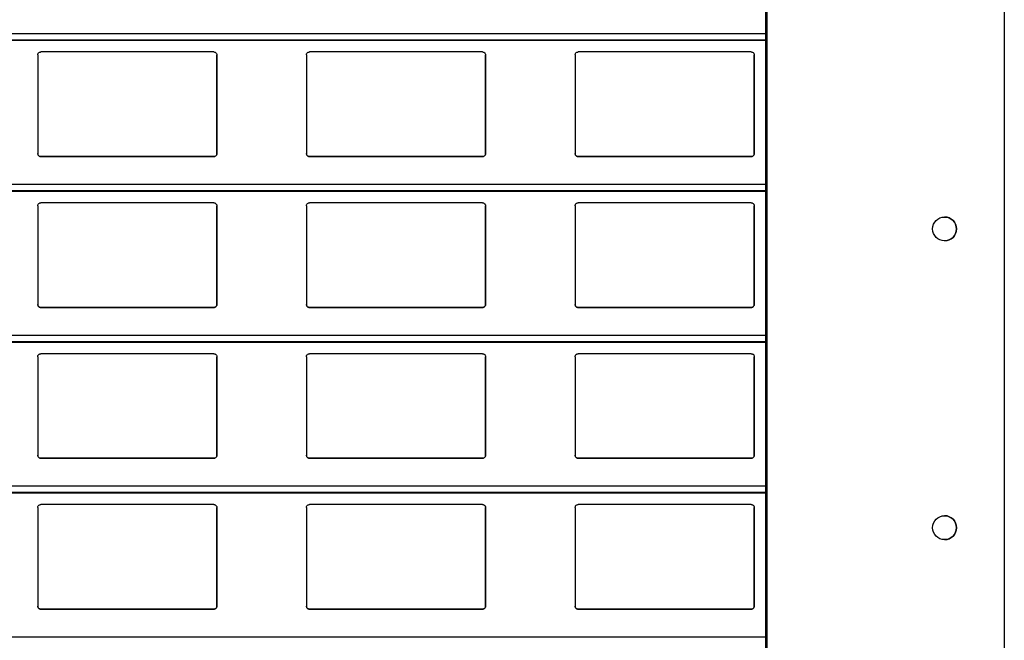
# Model space of a CAD drawing. Units: millimetres. Extents: x 22 to 418, y 4 to 419.
# Drawn here: x 127 to 144, y 158 to 169 of the extents above; entities that cross this region are included whole.
import ezdxf

# ---------------------------------------------------------------- set-up
doc = ezdxf.new("R2010")
doc.units = ezdxf.units.MM

msp = doc.modelspace()

# ---------------------------------------------------------------- linework, layer by layer
at = {"color": 7, "linetype": 'Continuous', "lineweight": 25}
for p, q in [((139.8899, 256.5864), (139.8899, 131.5864)), ((139.9149, 256.5864), (139.9149, 131.5864)), ((143.8899, 256.5864), (143.8899, 131.5864)), ((37.9045, 168.2438), (139.8899, 168.2438)), ((130.6524, 168.0483), (127.7524, 168.0483)), ((135.1524, 168.0483), (132.2524, 168.0483)), ((139.6524, 168.0483), (136.7524, 168.0483)), ((127.7024, 167.9983), (127.7024, 166.3483)), ((130.7024, 166.3483), (130.7024, 167.9983)), ((130.7024, 167.9983), (130.7024, 166.3483)), ((130.7024, 167.9983), (130.7024, 167.9983)), ((132.2024, 167.9983), (132.2024, 166.3483)), ((135.2024, 166.3483), (135.2024, 167.9983)), ((135.2024, 167.9983), (135.2024, 166.3483)), ((135.2024, 167.9983), (135.2024, 167.9983)), ((136.7024, 167.9983), (136.7024, 166.3483)), ((139.7024, 166.3483), (139.7024, 167.9983)), ((139.7024, 167.9983), (139.7024, 166.3483)), ((139.7024, 167.9983), (139.7024, 167.9983)), ((127.7524, 166.2983), (130.6524, 166.2983)), ((127.7524, 166.2983), (127.7524, 166.2983)), ((130.6524, 166.2983), (127.7524, 166.2983)), ((130.6524, 166.2983), (130.6524, 166.2983)), ((130.7024, 166.3483), (130.7024, 166.3483)), ((132.2524, 166.2983), (135.1524, 166.2983)), ((132.2524, 166.2983), (132.2524, 166.2983)), ((135.1524, 166.2983), (132.2524, 166.2983)), ((135.1524, 166.2983), (135.1524, 166.2983)), ((135.2024, 166.3483), (135.2024, 166.3483)), ((136.7524, 166.2983), (139.6524, 166.2983)), ((136.7524, 166.2983), (136.7524, 166.2983)), ((139.6524, 166.2983), (136.7524, 166.2983)), ((139.6524, 166.2983), (139.6524, 166.2983)), ((139.7024, 166.3483), (139.7024, 166.3483)), ((37.9045, 165.7188), (139.8899, 165.7188)), ((127.7024, 165.4733), (127.7024, 163.8233)), ((130.6524, 165.5233), (127.7524, 165.5233)), ((130.7024, 163.8233), (130.7024, 165.4733)), ((130.7024, 165.4733), (130.7024, 163.8233)), ((130.7024, 165.4733), (130.7024, 165.4733)), ((132.2024, 165.4733), (132.2024, 163.8233)), ((135.1524, 165.5233), (132.2524, 165.5233)), ((135.2024, 163.8233), (135.2024, 165.4733)), ((135.2024, 165.4733), (135.2024, 163.8233)), ((135.2024, 165.4733), (135.2024, 165.4733)), ((136.7024, 165.4733), (136.7024, 163.8233)), ((139.6524, 165.5233), (136.7524, 165.5233)), ((139.7024, 163.8233), (139.7024, 165.4733)), ((139.7024, 165.4733), (139.7024, 163.8233)), ((139.7024, 165.4733), (139.7024, 165.4733)), ((127.7524, 163.7733), (130.6524, 163.7733)), ((127.7524, 163.7733), (127.7524, 163.7733)), ((130.6524, 163.7733), (127.7524, 163.7733)), ((130.6524, 163.7733), (130.6524, 163.7733)), ((130.7024, 163.8233), (130.7024, 163.8233)), ((132.2524, 163.7733), (135.1524, 163.7733)), ((132.2524, 163.7733), (132.2524, 163.7733)), ((135.1524, 163.7733), (132.2524, 163.7733)), ((135.1524, 163.7733), (135.1524, 163.7733)), ((135.2024, 163.8233), (135.2024, 163.8233)), ((136.7524, 163.7733), (139.6524, 163.7733)), ((136.7524, 163.7733), (136.7524, 163.7733)), ((139.6524, 163.7733), (136.7524, 163.7733)), ((139.6524, 163.7733), (139.6524, 163.7733)), ((139.7024, 163.8233), (139.7024, 163.8233)), ((37.9045, 163.1938), (139.8899, 163.1938)), ((127.7024, 162.9483), (127.7024, 161.2983)), ((130.6524, 162.9983), (127.7524, 162.9983)), ((130.7024, 161.2983), (130.7024, 162.9483)), ((130.7024, 162.9483), (130.7024, 161.2983)), ((130.7024, 162.9483), (130.7024, 162.9483)), ((132.2024, 162.9483), (132.2024, 161.2983)), ((135.1524, 162.9983), (132.2524, 162.9983)), ((135.2024, 161.2983), (135.2024, 162.9483)), ((135.2024, 162.9483), (135.2024, 161.2983)), ((135.2024, 162.9483), (135.2024, 162.9483)), ((136.7024, 162.9483), (136.7024, 161.2983)), ((139.6524, 162.9983), (136.7524, 162.9983)), ((139.7024, 161.2983), (139.7024, 162.9483)), ((139.7024, 162.9483), (139.7024, 161.2983)), ((139.7024, 162.9483), (139.7024, 162.9483)), ((130.7024, 161.2983), (130.7024, 161.2983)), ((135.2024, 161.2983), (135.2024, 161.2983)), ((139.7024, 161.2983), (139.7024, 161.2983)), ((127.7524, 161.2483), (130.6524, 161.2483)), ((127.7524, 161.2483), (127.7524, 161.2483)), ((130.6524, 161.2483), (127.7524, 161.2483)), ((130.6524, 161.2483), (130.6524, 161.2483)), ((132.2524, 161.2483), (135.1524, 161.2483)), ((132.2524, 161.2483), (132.2524, 161.2483)), ((135.1524, 161.2483), (132.2524, 161.2483)), ((135.1524, 161.2483), (135.1524, 161.2483)), ((136.7524, 161.2483), (139.6524, 161.2483)), ((136.7524, 161.2483), (136.7524, 161.2483)), ((139.6524, 161.2483), (136.7524, 161.2483)), ((139.6524, 161.2483), (139.6524, 161.2483)), ((37.9045, 160.6688), (139.8899, 160.6688)), ((130.6524, 160.4733), (127.7524, 160.4733)), ((135.1524, 160.4733), (132.2524, 160.4733)), ((139.6524, 160.4733), (136.7524, 160.4733)), ((127.7024, 160.4233), (127.7024, 158.7733)), ((130.7024, 158.7733), (130.7024, 160.4233)), ((130.7024, 160.4233), (130.7024, 158.7733)), ((130.7024, 160.4233), (130.7024, 160.4233)), ((132.2024, 160.4233), (132.2024, 158.7733)), ((135.2024, 158.7733), (135.2024, 160.4233)), ((135.2024, 160.4233), (135.2024, 158.7733)), ((135.2024, 160.4233), (135.2024, 160.4233)), ((136.7024, 160.4233), (136.7024, 158.7733)), ((139.7024, 158.7733), (139.7024, 160.4233)), ((139.7024, 160.4233), (139.7024, 158.7733)), ((139.7024, 160.4233), (139.7024, 160.4233)), ((127.7524, 158.7233), (130.6524, 158.7233)), ((127.7524, 158.7233), (127.7524, 158.7233)), ((130.6524, 158.7233), (127.7524, 158.7233)), ((130.6524, 158.7233), (130.6524, 158.7233)), ((130.7024, 158.7733), (130.7024, 158.7733)), ((132.2524, 158.7233), (135.1524, 158.7233)), ((132.2524, 158.7233), (132.2524, 158.7233)), ((135.1524, 158.7233), (132.2524, 158.7233)), ((135.1524, 158.7233), (135.1524, 158.7233)), ((135.2024, 158.7733), (135.2024, 158.7733)), ((136.7524, 158.7233), (139.6524, 158.7233)), ((136.7524, 158.7233), (136.7524, 158.7233)), ((139.6524, 158.7233), (136.7524, 158.7233)), ((139.6524, 158.7233), (139.6524, 158.7233)), ((139.7024, 158.7733), (139.7024, 158.7733))]:
    msp.add_line(p, q, dxfattribs=at)
at = {"color": 8, "linetype": 'Continuous', "lineweight": 25}
for p, q in [((139.8899, 168.3541), (37.9045, 168.3541)), ((139.8899, 168.2488), (37.9045, 168.2488)), ((139.8899, 165.8291), (37.9045, 165.8291)), ((139.8899, 165.7238), (37.9045, 165.7238)), ((139.8899, 163.3041), (37.9045, 163.3041)), ((139.8899, 163.1988), (37.9045, 163.1988)), ((139.8899, 160.7791), (37.9045, 160.7791)), ((139.8899, 160.6738), (37.9045, 160.6738)), ((139.8899, 158.2541), (37.9045, 158.2541))]:
    msp.add_line(p, q, dxfattribs=at)
at = {"color": 7, "linetype": 'Continuous', "lineweight": 25}
for centre in [(142.8899, 165.0864), (142.8899, 160.0864)]:
    msp.add_circle(centre, 0.2, dxfattribs=at)
for centre in [(142.8899, 165.0864), (142.8899, 160.0864)]:
    msp.add_arc(centre, 0.2, 270, 90, dxfattribs=at)
for points, knots in [([(127.7024, 167.9983), (127.7031, 168.0043), (127.7043, 168.0164), (127.7143, 168.0323), (127.7288, 168.0435), (127.7425, 168.0479), (127.7503, 168.0482), (127.7524, 168.0483)], [0, 0, 0, 0, 0.2412855, 0.4828978, 0.7135509, 0.9229907, 1, 1, 1, 1]), ([(130.6524, 168.0483), (130.6577, 168.0478), (130.6682, 168.0468), (130.6822, 168.0393), (130.6935, 168.0282), (130.701, 168.0139), (130.702, 168.0034), (130.7024, 167.9983)], [0, 0, 0, 0, 0.1909566, 0.3816358, 0.5797995, 0.7953838, 1, 1, 1, 1]), ([(132.2024, 167.9983), (132.2031, 168.0043), (132.2043, 168.0164), (132.2143, 168.0323), (132.2288, 168.0435), (132.2425, 168.0479), (132.2503, 168.0482), (132.2524, 168.0483)], [0, 0, 0, 0, 0.2412855, 0.4828978, 0.7135509, 0.9229907, 1, 1, 1, 1]), ([(135.1524, 168.0483), (135.1577, 168.0478), (135.1682, 168.0468), (135.1822, 168.0393), (135.1935, 168.0282), (135.201, 168.0139), (135.202, 168.0034), (135.2024, 167.9983)], [0, 0, 0, 0, 0.1909566, 0.3816358, 0.5797995, 0.7953838, 1, 1, 1, 1]), ([(136.7024, 167.9983), (136.7031, 168.0043), (136.7043, 168.0164), (136.7143, 168.0323), (136.7288, 168.0435), (136.7425, 168.0479), (136.7503, 168.0482), (136.7524, 168.0483)], [0, 0, 0, 0, 0.2412855, 0.4828978, 0.7135509, 0.9229907, 1, 1, 1, 1]), ([(139.6524, 168.0483), (139.6577, 168.0478), (139.6682, 168.0468), (139.6822, 168.0393), (139.6935, 168.0282), (139.701, 168.0139), (139.702, 168.0034), (139.7024, 167.9983)], [0, 0, 0, 0, 0.1909566, 0.3816358, 0.5797995, 0.7953838, 1, 1, 1, 1]), ([(127.7524, 166.2983), (127.7469, 166.2988), (127.7359, 166.2999), (127.7212, 166.3081), (127.7098, 166.3204), (127.7034, 166.3345), (127.7027, 166.3442), (127.7024, 166.3483)], [0, 0, 0, 0, 0.2078867, 0.4156823, 0.6260555, 0.8417192, 1, 1, 1, 1]), ([(127.7024, 166.3483), (127.7029, 166.3425), (127.704, 166.3305), (127.711, 166.3206), (127.7147, 166.3155)], [0, 0, 0, 0, 0.4846626, 1, 1, 1, 1]), ([(127.7147, 166.3155), (127.7187, 166.3116), (127.7269, 166.3039), (127.7408, 166.2989), (127.7495, 166.2984), (127.7524, 166.2983)], [0, 0, 0, 0, 0.39671225, 0.79396506, 1, 1, 1, 1]), ([(130.7024, 166.3483), (130.7019, 166.3425), (130.7007, 166.3311), (130.6917, 166.3158), (130.6786, 166.3046), (130.6646, 166.299), (130.6557, 166.2985), (130.6524, 166.2983)], [0, 0, 0, 0, 0.2213339, 0.4427306, 0.6620494, 0.8761747, 1, 1, 1, 1]), ([(130.6524, 166.2983), (130.6578, 166.2988), (130.6686, 166.2998), (130.6815, 166.3067), (130.6877, 166.313), (130.6902, 166.3155)], [0, 0, 0, 0, 0.3758591, 0.751137, 1, 1, 1, 1]), ([(130.6902, 166.3155), (130.6936, 166.3202), (130.7007, 166.33), (130.7018, 166.342), (130.7024, 166.3483)], [0, 0, 0, 0, 0.4804685, 1, 1, 1, 1]), ([(132.2524, 166.2983), (132.2469, 166.2988), (132.2359, 166.2999), (132.2212, 166.3081), (132.2098, 166.3204), (132.2034, 166.3345), (132.2027, 166.3442), (132.2024, 166.3483)], [0, 0, 0, 0, 0.2078867, 0.4156823, 0.6260555, 0.8417192, 1, 1, 1, 1]), ([(132.2024, 166.3483), (132.2029, 166.3425), (132.204, 166.3305), (132.211, 166.3206), (132.2147, 166.3155)], [0, 0, 0, 0, 0.4846626, 1, 1, 1, 1]), ([(132.2147, 166.3155), (132.2187, 166.3116), (132.2269, 166.3039), (132.2408, 166.2989), (132.2495, 166.2984), (132.2524, 166.2983)], [0, 0, 0, 0, 0.3967122, 0.7939651, 1, 1, 1, 1]), ([(135.2024, 166.3483), (135.2019, 166.3425), (135.2007, 166.3311), (135.1917, 166.3158), (135.1786, 166.3046), (135.1646, 166.299), (135.1557, 166.2985), (135.1524, 166.2983)], [0, 0, 0, 0, 0.22133388, 0.4427306, 0.66204944, 0.87617471, 1, 1, 1, 1]), ([(135.1524, 166.2983), (135.1578, 166.2988), (135.1686, 166.2998), (135.1815, 166.3067), (135.1877, 166.313), (135.1902, 166.3155)], [0, 0, 0, 0, 0.3758591, 0.751137, 1, 1, 1, 1]), ([(135.1902, 166.3155), (135.1936, 166.3202), (135.2007, 166.33), (135.2018, 166.342), (135.2024, 166.3483)], [0, 0, 0, 0, 0.4804685, 1, 1, 1, 1]), ([(136.7524, 166.2983), (136.7469, 166.2988), (136.7359, 166.2999), (136.7212, 166.3081), (136.7098, 166.3204), (136.7034, 166.3345), (136.7027, 166.3442), (136.7024, 166.3483)], [0, 0, 0, 0, 0.2078867, 0.4156823, 0.6260555, 0.8417192, 1, 1, 1, 1]), ([(136.7024, 166.3483), (136.7029, 166.3425), (136.704, 166.3305), (136.711, 166.3206), (136.7147, 166.3155)], [0, 0, 0, 0, 0.4846626, 1, 1, 1, 1]), ([(136.7147, 166.3155), (136.7187, 166.3116), (136.7269, 166.3039), (136.7408, 166.2989), (136.7495, 166.2984), (136.7524, 166.2983)], [0, 0, 0, 0, 0.3967122, 0.7939651, 1, 1, 1, 1]), ([(139.7024, 166.3483), (139.7019, 166.3425), (139.7007, 166.3311), (139.6917, 166.3158), (139.6786, 166.3046), (139.6646, 166.299), (139.6557, 166.2985), (139.6524, 166.2983)], [0, 0, 0, 0, 0.22133388, 0.4427306, 0.66204944, 0.87617471, 1, 1, 1, 1]), ([(139.6524, 166.2983), (139.6578, 166.2988), (139.6686, 166.2998), (139.6815, 166.3067), (139.6877, 166.313), (139.6902, 166.3155)], [0, 0, 0, 0, 0.3758591, 0.751137, 1, 1, 1, 1]), ([(139.6902, 166.3155), (139.6936, 166.3202), (139.7007, 166.33), (139.7018, 166.342), (139.7024, 166.3483)], [0, 0, 0, 0, 0.48046847, 1, 1, 1, 1]), ([(127.7024, 165.4733), (127.7031, 165.4793), (127.7043, 165.4914), (127.7143, 165.5073), (127.7288, 165.5185), (127.7425, 165.5229), (127.7503, 165.5232), (127.7524, 165.5233)], [0, 0, 0, 0, 0.2412855, 0.4828978, 0.7135509, 0.9229907, 1, 1, 1, 1]), ([(130.6524, 165.5233), (130.6577, 165.5228), (130.6682, 165.5218), (130.6822, 165.5143), (130.6935, 165.5032), (130.701, 165.4889), (130.702, 165.4784), (130.7024, 165.4733)], [0, 0, 0, 0, 0.1909566, 0.3816358, 0.5797995, 0.7953838, 1, 1, 1, 1]), ([(132.2024, 165.4733), (132.2031, 165.4793), (132.2043, 165.4914), (132.2143, 165.5073), (132.2288, 165.5185), (132.2425, 165.5229), (132.2503, 165.5232), (132.2524, 165.5233)], [0, 0, 0, 0, 0.2412855, 0.4828978, 0.7135509, 0.9229907, 1, 1, 1, 1]), ([(135.1524, 165.5233), (135.1577, 165.5228), (135.1682, 165.5218), (135.1822, 165.5143), (135.1935, 165.5032), (135.201, 165.4889), (135.202, 165.4784), (135.2024, 165.4733)], [0, 0, 0, 0, 0.19095664, 0.38163581, 0.57979954, 0.7953838, 1, 1, 1, 1]), ([(136.7024, 165.4733), (136.7031, 165.4793), (136.7043, 165.4914), (136.7143, 165.5073), (136.7288, 165.5185), (136.7425, 165.5229), (136.7503, 165.5232), (136.7524, 165.5233)], [0, 0, 0, 0, 0.2412855, 0.4828978, 0.7135509, 0.9229907, 1, 1, 1, 1]), ([(139.6524, 165.5233), (139.6577, 165.5228), (139.6682, 165.5218), (139.6822, 165.5143), (139.6935, 165.5032), (139.701, 165.4889), (139.702, 165.4784), (139.7024, 165.4733)], [0, 0, 0, 0, 0.1909566, 0.3816358, 0.5797995, 0.7953838, 1, 1, 1, 1]), ([(127.7524, 163.7733), (127.7469, 163.7738), (127.7359, 163.7749), (127.7212, 163.7831), (127.7098, 163.7954), (127.7034, 163.8095), (127.7027, 163.8192), (127.7024, 163.8233)], [0, 0, 0, 0, 0.2078867, 0.41568226, 0.62605548, 0.84171917, 1, 1, 1, 1]), ([(127.7024, 163.8233), (127.7029, 163.8175), (127.704, 163.8055), (127.711, 163.7956), (127.7147, 163.7905)], [0, 0, 0, 0, 0.48466255, 1, 1, 1, 1]), ([(127.7147, 163.7905), (127.7187, 163.7866), (127.7269, 163.7789), (127.7408, 163.7739), (127.7495, 163.7734), (127.7524, 163.7733)], [0, 0, 0, 0, 0.3967122, 0.7939651, 1, 1, 1, 1]), ([(130.7024, 163.8233), (130.7019, 163.8175), (130.7007, 163.8061), (130.6917, 163.7908), (130.6786, 163.7796), (130.6646, 163.774), (130.6557, 163.7735), (130.6524, 163.7733)], [0, 0, 0, 0, 0.2213339, 0.4427306, 0.6620494, 0.8761747, 1, 1, 1, 1]), ([(130.6524, 163.7733), (130.6578, 163.7738), (130.6686, 163.7748), (130.6815, 163.7817), (130.6877, 163.788), (130.6902, 163.7905)], [0, 0, 0, 0, 0.3758591, 0.751137, 1, 1, 1, 1]), ([(130.6902, 163.7905), (130.6936, 163.7952), (130.7007, 163.805), (130.7018, 163.817), (130.7024, 163.8233)], [0, 0, 0, 0, 0.4804685, 1, 1, 1, 1]), ([(132.2524, 163.7733), (132.2469, 163.7738), (132.2359, 163.7749), (132.2212, 163.7831), (132.2098, 163.7954), (132.2034, 163.8095), (132.2027, 163.8192), (132.2024, 163.8233)], [0, 0, 0, 0, 0.2078867, 0.4156823, 0.6260555, 0.8417192, 1, 1, 1, 1]), ([(132.2024, 163.8233), (132.2029, 163.8175), (132.204, 163.8055), (132.211, 163.7956), (132.2147, 163.7905)], [0, 0, 0, 0, 0.48466255, 1, 1, 1, 1]), ([(132.2147, 163.7905), (132.2187, 163.7866), (132.2269, 163.7789), (132.2408, 163.7739), (132.2495, 163.7734), (132.2524, 163.7733)], [0, 0, 0, 0, 0.3967122, 0.7939651, 1, 1, 1, 1]), ([(135.2024, 163.8233), (135.2019, 163.8175), (135.2007, 163.8061), (135.1917, 163.7908), (135.1786, 163.7796), (135.1646, 163.774), (135.1557, 163.7735), (135.1524, 163.7733)], [0, 0, 0, 0, 0.2213339, 0.4427306, 0.6620494, 0.8761747, 1, 1, 1, 1]), ([(135.1524, 163.7733), (135.1578, 163.7738), (135.1686, 163.7748), (135.1815, 163.7817), (135.1877, 163.788), (135.1902, 163.7905)], [0, 0, 0, 0, 0.3758591, 0.751137, 1, 1, 1, 1]), ([(135.1902, 163.7905), (135.1936, 163.7952), (135.2007, 163.805), (135.2018, 163.817), (135.2024, 163.8233)], [0, 0, 0, 0, 0.4804685, 1, 1, 1, 1]), ([(136.7524, 163.7733), (136.7469, 163.7738), (136.7359, 163.7749), (136.7212, 163.7831), (136.7098, 163.7954), (136.7034, 163.8095), (136.7027, 163.8192), (136.7024, 163.8233)], [0, 0, 0, 0, 0.2078867, 0.4156823, 0.6260555, 0.8417192, 1, 1, 1, 1]), ([(136.7024, 163.8233), (136.7029, 163.8175), (136.704, 163.8055), (136.711, 163.7956), (136.7147, 163.7905)], [0, 0, 0, 0, 0.48466255, 1, 1, 1, 1]), ([(136.7147, 163.7905), (136.7187, 163.7866), (136.7269, 163.7789), (136.7408, 163.7739), (136.7495, 163.7734), (136.7524, 163.7733)], [0, 0, 0, 0, 0.3967122, 0.7939651, 1, 1, 1, 1]), ([(139.7024, 163.8233), (139.7019, 163.8175), (139.7007, 163.8061), (139.6917, 163.7908), (139.6786, 163.7796), (139.6646, 163.774), (139.6557, 163.7735), (139.6524, 163.7733)], [0, 0, 0, 0, 0.22133388, 0.4427306, 0.66204944, 0.87617471, 1, 1, 1, 1]), ([(139.6524, 163.7733), (139.6578, 163.7738), (139.6686, 163.7748), (139.6815, 163.7817), (139.6877, 163.788), (139.6902, 163.7905)], [0, 0, 0, 0, 0.3758591, 0.751137, 1, 1, 1, 1]), ([(139.6902, 163.7905), (139.6936, 163.7952), (139.7007, 163.805), (139.7018, 163.817), (139.7024, 163.8233)], [0, 0, 0, 0, 0.4804685, 1, 1, 1, 1]), ([(127.7024, 162.9483), (127.7031, 162.9543), (127.7043, 162.9664), (127.7143, 162.9823), (127.7288, 162.9935), (127.7425, 162.9979), (127.7503, 162.9982), (127.7524, 162.9983)], [0, 0, 0, 0, 0.2412855, 0.4828978, 0.7135509, 0.9229907, 1, 1, 1, 1]), ([(130.6524, 162.9983), (130.6577, 162.9978), (130.6682, 162.9968), (130.6822, 162.9893), (130.6935, 162.9782), (130.701, 162.9639), (130.702, 162.9534), (130.7024, 162.9483)], [0, 0, 0, 0, 0.1909566, 0.3816358, 0.5797995, 0.7953838, 1, 1, 1, 1]), ([(132.2024, 162.9483), (132.2031, 162.9543), (132.2043, 162.9664), (132.2143, 162.9823), (132.2288, 162.9935), (132.2425, 162.9979), (132.2503, 162.9982), (132.2524, 162.9983)], [0, 0, 0, 0, 0.2412855, 0.4828978, 0.7135509, 0.9229907, 1, 1, 1, 1]), ([(135.1524, 162.9983), (135.1577, 162.9978), (135.1682, 162.9968), (135.1822, 162.9893), (135.1935, 162.9782), (135.201, 162.9639), (135.202, 162.9534), (135.2024, 162.9483)], [0, 0, 0, 0, 0.1909566, 0.3816358, 0.5797995, 0.7953838, 1, 1, 1, 1]), ([(136.7024, 162.9483), (136.7031, 162.9543), (136.7043, 162.9664), (136.7143, 162.9823), (136.7288, 162.9935), (136.7425, 162.9979), (136.7503, 162.9982), (136.7524, 162.9983)], [0, 0, 0, 0, 0.2412855, 0.4828978, 0.7135509, 0.9229907, 1, 1, 1, 1]), ([(139.6524, 162.9983), (139.6577, 162.9978), (139.6682, 162.9968), (139.6822, 162.9893), (139.6935, 162.9782), (139.701, 162.9639), (139.702, 162.9534), (139.7024, 162.9483)], [0, 0, 0, 0, 0.1909566, 0.3816358, 0.5797995, 0.7953838, 1, 1, 1, 1]), ([(127.7524, 161.2483), (127.7469, 161.2488), (127.7359, 161.2499), (127.7212, 161.2581), (127.7098, 161.2704), (127.7034, 161.2845), (127.7027, 161.2942), (127.7024, 161.2983)], [0, 0, 0, 0, 0.2078867, 0.4156823, 0.6260555, 0.8417192, 1, 1, 1, 1]), ([(127.7024, 161.2983), (127.7029, 161.2925), (127.704, 161.2805), (127.711, 161.2706), (127.7147, 161.2655)], [0, 0, 0, 0, 0.48466255, 1, 1, 1, 1]), ([(130.7024, 161.2983), (130.7019, 161.2925), (130.7007, 161.2811), (130.6917, 161.2658), (130.6786, 161.2546), (130.6646, 161.249), (130.6557, 161.2485), (130.6524, 161.2483)], [0, 0, 0, 0, 0.2213339, 0.4427306, 0.6620494, 0.8761747, 1, 1, 1, 1]), ([(130.6902, 161.2655), (130.6936, 161.2702), (130.7007, 161.28), (130.7018, 161.292), (130.7024, 161.2983)], [0, 0, 0, 0, 0.4804685, 1, 1, 1, 1]), ([(132.2524, 161.2483), (132.2469, 161.2488), (132.2359, 161.2499), (132.2212, 161.2581), (132.2098, 161.2704), (132.2034, 161.2845), (132.2027, 161.2942), (132.2024, 161.2983)], [0, 0, 0, 0, 0.2078867, 0.4156823, 0.6260555, 0.8417192, 1, 1, 1, 1]), ([(132.2024, 161.2983), (132.2029, 161.2925), (132.204, 161.2805), (132.211, 161.2706), (132.2147, 161.2655)], [0, 0, 0, 0, 0.4846626, 1, 1, 1, 1]), ([(135.2024, 161.2983), (135.2019, 161.2925), (135.2007, 161.2811), (135.1917, 161.2658), (135.1786, 161.2546), (135.1646, 161.249), (135.1557, 161.2485), (135.1524, 161.2483)], [0, 0, 0, 0, 0.2213339, 0.4427306, 0.6620494, 0.8761747, 1, 1, 1, 1]), ([(135.1902, 161.2655), (135.1936, 161.2702), (135.2007, 161.28), (135.2018, 161.292), (135.2024, 161.2983)], [0, 0, 0, 0, 0.4804685, 1, 1, 1, 1]), ([(136.7524, 161.2483), (136.7469, 161.2488), (136.7359, 161.2499), (136.7212, 161.2581), (136.7098, 161.2704), (136.7034, 161.2845), (136.7027, 161.2942), (136.7024, 161.2983)], [0, 0, 0, 0, 0.2078867, 0.4156823, 0.6260555, 0.8417192, 1, 1, 1, 1]), ([(136.7024, 161.2983), (136.7029, 161.2925), (136.704, 161.2805), (136.711, 161.2706), (136.7147, 161.2655)], [0, 0, 0, 0, 0.4846626, 1, 1, 1, 1]), ([(139.7024, 161.2983), (139.7019, 161.2925), (139.7007, 161.2811), (139.6917, 161.2658), (139.6786, 161.2546), (139.6646, 161.249), (139.6557, 161.2485), (139.6524, 161.2483)], [0, 0, 0, 0, 0.22133388, 0.4427306, 0.66204944, 0.87617471, 1, 1, 1, 1]), ([(139.6902, 161.2655), (139.6936, 161.2702), (139.7007, 161.28), (139.7018, 161.292), (139.7024, 161.2983)], [0, 0, 0, 0, 0.4804685, 1, 1, 1, 1]), ([(127.7147, 161.2655), (127.7187, 161.2616), (127.7269, 161.2539), (127.7408, 161.2489), (127.7495, 161.2484), (127.7524, 161.2483)], [0, 0, 0, 0, 0.3967122, 0.7939651, 1, 1, 1, 1]), ([(130.6524, 161.2483), (130.6578, 161.2488), (130.6686, 161.2498), (130.6815, 161.2567), (130.6877, 161.263), (130.6902, 161.2655)], [0, 0, 0, 0, 0.3758591, 0.751137, 1, 1, 1, 1]), ([(132.2147, 161.2655), (132.2187, 161.2616), (132.2269, 161.2539), (132.2408, 161.2489), (132.2495, 161.2484), (132.2524, 161.2483)], [0, 0, 0, 0, 0.3967122, 0.7939651, 1, 1, 1, 1]), ([(135.1524, 161.2483), (135.1578, 161.2488), (135.1686, 161.2498), (135.1815, 161.2567), (135.1877, 161.263), (135.1902, 161.2655)], [0, 0, 0, 0, 0.3758591, 0.751137, 1, 1, 1, 1]), ([(136.7147, 161.2655), (136.7187, 161.2616), (136.7269, 161.2539), (136.7408, 161.2489), (136.7495, 161.2484), (136.7524, 161.2483)], [0, 0, 0, 0, 0.3967122, 0.7939651, 1, 1, 1, 1]), ([(139.6524, 161.2483), (139.6578, 161.2488), (139.6686, 161.2498), (139.6815, 161.2567), (139.6877, 161.263), (139.6902, 161.2655)], [0, 0, 0, 0, 0.3758591, 0.751137, 1, 1, 1, 1]), ([(127.7024, 160.4233), (127.7031, 160.4293), (127.7043, 160.4414), (127.7143, 160.4573), (127.7288, 160.4685), (127.7425, 160.4729), (127.7503, 160.4732), (127.7524, 160.4733)], [0, 0, 0, 0, 0.2412855, 0.4828978, 0.7135509, 0.9229907, 1, 1, 1, 1]), ([(130.6524, 160.4733), (130.6577, 160.4728), (130.6682, 160.4718), (130.6822, 160.4643), (130.6935, 160.4532), (130.701, 160.4389), (130.702, 160.4284), (130.7024, 160.4233)], [0, 0, 0, 0, 0.1909566, 0.3816358, 0.5797995, 0.7953838, 1, 1, 1, 1]), ([(132.2024, 160.4233), (132.2031, 160.4293), (132.2043, 160.4414), (132.2143, 160.4573), (132.2288, 160.4685), (132.2425, 160.4729), (132.2503, 160.4732), (132.2524, 160.4733)], [0, 0, 0, 0, 0.24128546, 0.48289777, 0.71355087, 0.92299068, 1, 1, 1, 1]), ([(135.1524, 160.4733), (135.1577, 160.4728), (135.1682, 160.4718), (135.1822, 160.4643), (135.1935, 160.4532), (135.201, 160.4389), (135.202, 160.4284), (135.2024, 160.4233)], [0, 0, 0, 0, 0.1909566, 0.3816358, 0.5797995, 0.7953838, 1, 1, 1, 1]), ([(136.7024, 160.4233), (136.7031, 160.4293), (136.7043, 160.4414), (136.7143, 160.4573), (136.7288, 160.4685), (136.7425, 160.4729), (136.7503, 160.4732), (136.7524, 160.4733)], [0, 0, 0, 0, 0.24128546, 0.48289777, 0.71355087, 0.92299068, 1, 1, 1, 1]), ([(139.6524, 160.4733), (139.6577, 160.4728), (139.6682, 160.4718), (139.6822, 160.4643), (139.6935, 160.4532), (139.701, 160.4389), (139.702, 160.4284), (139.7024, 160.4233)], [0, 0, 0, 0, 0.1909566, 0.3816358, 0.5797995, 0.7953838, 1, 1, 1, 1]), ([(127.7524, 158.7233), (127.7469, 158.7238), (127.7359, 158.7249), (127.7212, 158.7331), (127.7098, 158.7454), (127.7034, 158.7595), (127.7027, 158.7692), (127.7024, 158.7733)], [0, 0, 0, 0, 0.2078867, 0.41568226, 0.62605548, 0.84171917, 1, 1, 1, 1]), ([(127.7024, 158.7733), (127.7029, 158.7675), (127.704, 158.7555), (127.711, 158.7456), (127.7147, 158.7405)], [0, 0, 0, 0, 0.48466255, 1, 1, 1, 1]), ([(127.7147, 158.7405), (127.7187, 158.7366), (127.7269, 158.7289), (127.7408, 158.7239), (127.7495, 158.7234), (127.7524, 158.7233)], [0, 0, 0, 0, 0.39671225, 0.79396506, 1, 1, 1, 1]), ([(130.7024, 158.7733), (130.7019, 158.7675), (130.7007, 158.7561), (130.6917, 158.7408), (130.6786, 158.7296), (130.6646, 158.724), (130.6557, 158.7235), (130.6524, 158.7233)], [0, 0, 0, 0, 0.2213339, 0.4427306, 0.6620494, 0.8761747, 1, 1, 1, 1]), ([(130.6524, 158.7233), (130.6578, 158.7238), (130.6686, 158.7248), (130.6815, 158.7317), (130.6877, 158.738), (130.6902, 158.7405)], [0, 0, 0, 0, 0.3758591, 0.751137, 1, 1, 1, 1]), ([(130.6902, 158.7405), (130.6936, 158.7452), (130.7007, 158.755), (130.7018, 158.767), (130.7024, 158.7733)], [0, 0, 0, 0, 0.4804685, 1, 1, 1, 1]), ([(132.2524, 158.7233), (132.2469, 158.7238), (132.2359, 158.7249), (132.2212, 158.7331), (132.2098, 158.7454), (132.2034, 158.7595), (132.2027, 158.7692), (132.2024, 158.7733)], [0, 0, 0, 0, 0.2078867, 0.4156823, 0.6260555, 0.8417192, 1, 1, 1, 1]), ([(132.2024, 158.7733), (132.2029, 158.7675), (132.204, 158.7555), (132.211, 158.7456), (132.2147, 158.7405)], [0, 0, 0, 0, 0.48466255, 1, 1, 1, 1]), ([(132.2147, 158.7405), (132.2187, 158.7366), (132.2269, 158.7289), (132.2408, 158.7239), (132.2495, 158.7234), (132.2524, 158.7233)], [0, 0, 0, 0, 0.39671225, 0.79396506, 1, 1, 1, 1]), ([(135.2024, 158.7733), (135.2019, 158.7675), (135.2007, 158.7561), (135.1917, 158.7408), (135.1786, 158.7296), (135.1646, 158.724), (135.1557, 158.7235), (135.1524, 158.7233)], [0, 0, 0, 0, 0.22133388, 0.4427306, 0.66204944, 0.87617471, 1, 1, 1, 1]), ([(135.1524, 158.7233), (135.1578, 158.7238), (135.1686, 158.7248), (135.1815, 158.7317), (135.1877, 158.738), (135.1902, 158.7405)], [0, 0, 0, 0, 0.3758591, 0.751137, 1, 1, 1, 1]), ([(135.1902, 158.7405), (135.1936, 158.7452), (135.2007, 158.755), (135.2018, 158.767), (135.2024, 158.7733)], [0, 0, 0, 0, 0.4804685, 1, 1, 1, 1]), ([(136.7524, 158.7233), (136.7469, 158.7238), (136.7359, 158.7249), (136.7212, 158.7331), (136.7098, 158.7454), (136.7034, 158.7595), (136.7027, 158.7692), (136.7024, 158.7733)], [0, 0, 0, 0, 0.2078867, 0.4156823, 0.6260555, 0.8417192, 1, 1, 1, 1]), ([(136.7024, 158.7733), (136.7029, 158.7675), (136.704, 158.7555), (136.711, 158.7456), (136.7147, 158.7405)], [0, 0, 0, 0, 0.48466255, 1, 1, 1, 1]), ([(136.7147, 158.7405), (136.7187, 158.7366), (136.7269, 158.7289), (136.7408, 158.7239), (136.7495, 158.7234), (136.7524, 158.7233)], [0, 0, 0, 0, 0.3967122, 0.7939651, 1, 1, 1, 1]), ([(139.7024, 158.7733), (139.7019, 158.7675), (139.7007, 158.7561), (139.6917, 158.7408), (139.6786, 158.7296), (139.6646, 158.724), (139.6557, 158.7235), (139.6524, 158.7233)], [0, 0, 0, 0, 0.22133388, 0.4427306, 0.66204944, 0.87617471, 1, 1, 1, 1]), ([(139.6524, 158.7233), (139.6578, 158.7238), (139.6686, 158.7248), (139.6815, 158.7317), (139.6877, 158.738), (139.6902, 158.7405)], [0, 0, 0, 0, 0.3758591, 0.751137, 1, 1, 1, 1]), ([(139.6902, 158.7405), (139.6936, 158.7452), (139.7007, 158.755), (139.7018, 158.767), (139.7024, 158.7733)], [0, 0, 0, 0, 0.4804685, 1, 1, 1, 1])]:
    msp.add_open_spline(points, degree=3, knots=knots, dxfattribs=at)

doc.saveas('drawing.dxf')
